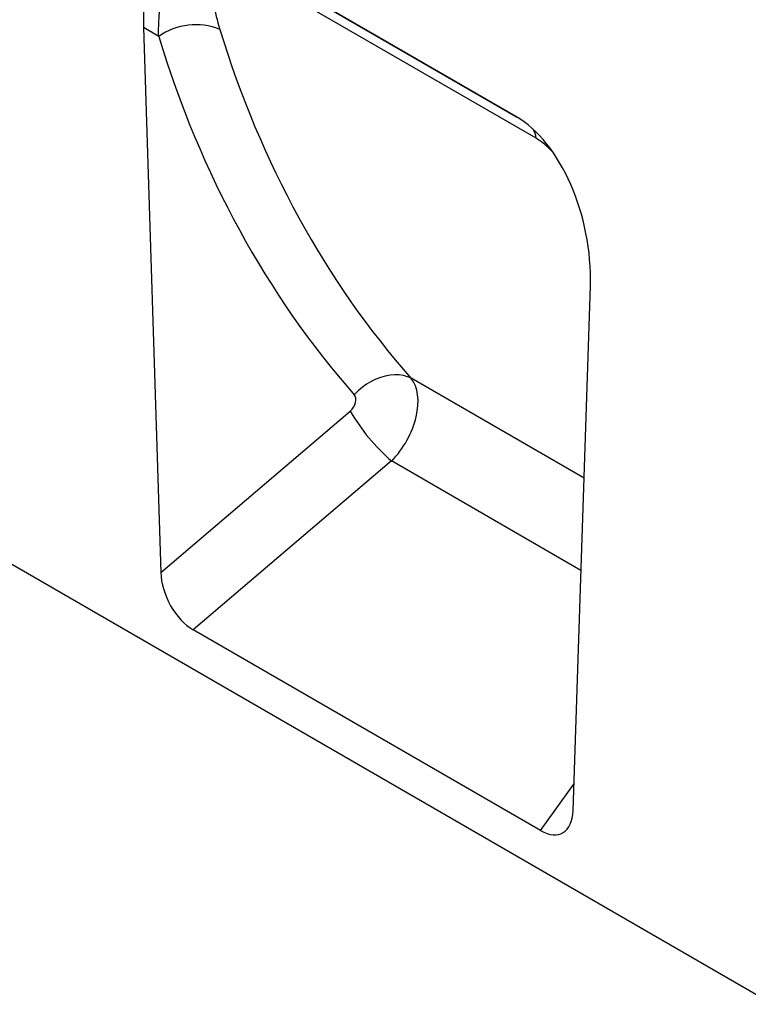
# Model space of a CAD drawing. Units: millimetres. Extents: x -677 to 1113, y -391 to 855.
# Drawn here: x -225 to -105, y -315 to -153 of the extents above; entities that cross this region are included whole.
import ezdxf

# ---------------------------------------------------------------- set-up
doc = ezdxf.new("R2010")
doc.units = ezdxf.units.MM
doc.layers.add('133444', color=7, linetype='Continuous', lineweight=25)
doc.layers.add('TANGENT_EDGES', color=4, linetype='Continuous', lineweight=25)

# ---------------------------------------------------------------- blocks, each defined once
blk = doc.blocks.new('1042930-M_C_ISOMETRIC VIEW')
at = {"layer": '133444'}
for p, q in [((-130.4, 75.28), (-687.66, 396.98)), ((-172.79, 221.71), (-221.96, 250.1)), ((-234.26, 236.34), (-231.4, 146.5)), ((-163.35, 107.22), (-160.48, 193.75)), ((-168.71, 103.93), (-226.03, 137.02))]:
    blk.add_line(p, q, dxfattribs=at)
for centre, major_axis, ratio, start_param, end_param in [((-219.82, 225.77), (-8.51, 25.39), 0.460628, 5.802928, 7.276873), ((-174.93, 199.85), (-4.71, 23.2), 0.589324, 4.329018, 5.802963), ((-225.67, 143.93), (-3.56, 7.35), 0.611195, 0.940944, 2.408481), ((-169.07, 111.26), (-3.91, 7.76), 0.539433, 2.452998, 3.920536)]:
    blk.add_ellipse(centre, major_axis=major_axis, ratio=ratio, start_param=start_param, end_param=end_param, dxfattribs=at)
at = {"layer": 'TANGENT_EDGES'}
for p, q in [((-219.22, 248.52), (-172.7, 221.66)), ((-169.44, 218.09), (-217.64, 245.91)), ((-231.74, 234.88), (-234.26, 236.34)), ((-161.53, 162.03), (-190.08, 178.51)), ((-231.4, 146.5), (-200.13, 173.1)), ((-193.29, 164.88), (-226.03, 137.02)), ((-162.04, 146.83), (-193.29, 164.88)), ((-168.71, 103.93), (-163.2, 111.61))]:
    blk.add_line(p, q, dxfattribs=at)
at = {"layer": 'TANGENT_EDGES', "flags": 128}
blk.add_lwpolyline([(-190.08, 178.51), (-190.69, 178.78), (-191.35, 178.97), (-192.05, 179.07), (-192.79, 179.09), (-193.56, 179.03), (-194.34, 178.89), (-195.13, 178.66), (-195.91, 178.36), (-196.68, 177.98), (-197.43, 177.53), (-198.15, 177.01), (-198.83, 176.44), (-199.46, 175.81)], dxfattribs=at)
at = {"layer": 'TANGENT_EDGES'}
for centre, radius, start, end in [((-225.61, 226.15), 10.67, 68.2569, 125.0536), ((-173.83, 217.44), 4.44, 8.3933, 29.2519), ((-172.52, 189.09), 31.9, 210.0828, 229.3928)]:
    blk.add_arc(centre, radius, start, end, dxfattribs=at)
for centre, major_axis, ratio, start_param, end_param in [((5.95, 383.38), (179.73, 220.54), 0.695131, 2.706452, 3.027439), ((1.36, 386.92), (183.46, 227.73), 0.69225, 2.702019, 3.023007), ((-196.25, 170.82), (5.22, 8.53), 0.601843, 4.352204, 6.072288), ((-200.84, 174.36), (1.26, 1.57), 0.69225, 4.444515, 6.164599)]:
    blk.add_ellipse(centre, major_axis=major_axis, ratio=ratio, start_param=start_param, end_param=end_param, dxfattribs=at)
for points, knots in [([(-231.74, 234.88), (-231.77, 236.07), (-231.75, 237.22), (-231.56, 239.43), (-231.41, 240.5), (-230.96, 242.53), (-230.66, 243.5), (-229.91, 245.31), (-229.46, 246.13), (-228.66, 247.21), (-228.38, 247.54), (-227.77, 248.15), (-227.44, 248.43), (-226.39, 249.16), (-225.63, 249.5), (-223.94, 249.85), (-223.04, 249.84), (-221.15, 249.46), (-220.19, 249.08), (-219.22, 248.52)], [0, 0, 0, 0, 0.125, 0.125, 0.25, 0.25, 0.375, 0.375, 0.5, 0.5, 0.5625, 0.5625, 0.625, 0.625, 0.75, 0.75, 0.875, 0.875, 1, 1, 1, 1]), ([(-217.64, 245.91), (-218, 246.12), (-218.34, 246.28), (-218.84, 246.47), (-219, 246.52), (-219.32, 246.6), (-219.48, 246.63), (-219.93, 246.68), (-220.2, 246.67), (-220.71, 246.58), (-220.94, 246.5), (-221.35, 246.27), (-221.53, 246.12), (-221.85, 245.78), (-221.99, 245.59), (-222.35, 244.95), (-222.51, 244.45), (-222.66, 243.64), (-222.7, 243.36), (-222.74, 242.77), (-222.75, 242.47), (-222.75, 241.54), (-222.7, 240.89), (-222.43, 238.91), (-222.11, 237.51), (-221.66, 236.06)], [0, 0, 0, 0, 0.0625, 0.0625, 0.09375, 0.09375, 0.125, 0.125, 0.1875, 0.1875, 0.25, 0.25, 0.3125, 0.3125, 0.375, 0.375, 0.5, 0.5, 0.5625, 0.5625, 0.625, 0.625, 0.75, 0.75, 1, 1, 1, 1]), ([(-166.7, 215.8), (-166.93, 216.05), (-167.44, 216.6), (-168.3, 217.33), (-168.99, 217.82), (-169.37, 218.04), (-169.44, 218.09)], [0, 0, 0, 0, 0.263243, 0.586213, 0.919992, 1, 1, 1, 1])]:
    blk.add_open_spline(points, degree=3, knots=knots, dxfattribs=at)

msp = doc.modelspace()

# ---------------------------------------------------------------- block references
at = {"layer": '133444'}
msp.add_blockref('1042930-M_C_ISOMETRIC VIEW', (29.44, -390.59), dxfattribs=at)

doc.saveas('drawing.dxf')
